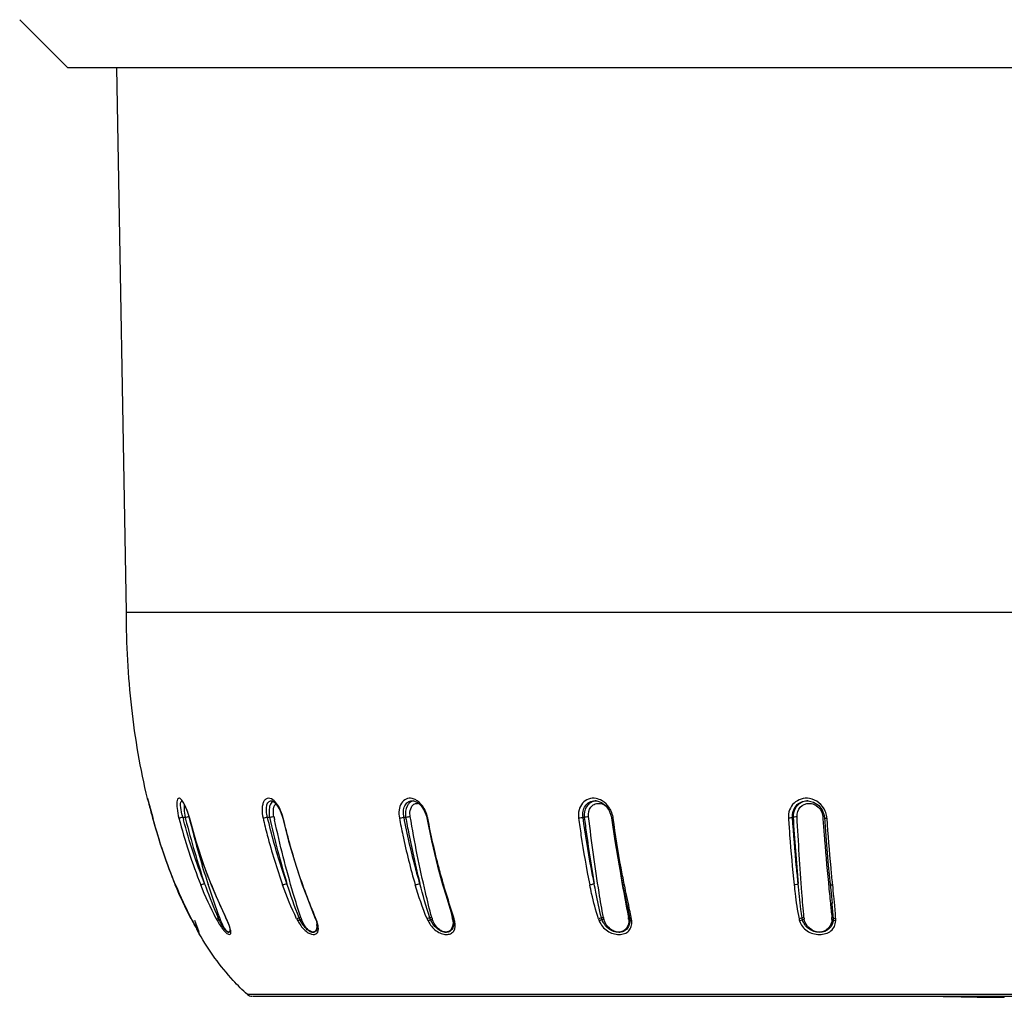
# Model space of a CAD drawing. Units: millimetres. Extents: x 0 to 841, y 0 to 1189.
# Drawn here: x 369 to 398, y 268 to 298 of the extents above; entities that cross this region are included whole.
import ezdxf

# ---------------------------------------------------------------- set-up
doc = ezdxf.new("R2010")
doc.units = ezdxf.units.MM
doc.header["$LTSCALE"] = 77.505185
doc.layers.add('ALL_FEATURE', color=7, linetype='CONTINUOUS')

msp = doc.modelspace()

# ---------------------------------------------------------------- linework, layer by layer
at = {"layer": 'ALL_FEATURE', "color": 40, "linetype": 'Continuous'}
for p, q in [((370.075, 296.441), (368.63, 297.886)), ((370.075, 296.441), (428.133, 296.441)), ((371.854, 279.981), (371.567, 296.441)), ((371.854, 279.981), (426.354, 279.981)), ((372.491, 274.35), (372.496, 274.329)), ((372.496, 274.328), (372.492, 274.346)), ((372.496, 274.328), (372.492, 274.346)), ((372.496, 274.329), (372.512, 274.265)), ((372.5, 274.323), (372.512, 274.283)), ((372.512, 274.283), (372.662, 273.73)), ((372.537, 274.189), (372.517, 274.262)), ((386.007, 274.281), (386.067, 274.276)), ((392.42, 274.281), (392.42, 274.281)), ((392.42, 274.281), (392.445, 274.281)), ((372.548, 274.149), (372.537, 274.189)), ((372.652, 273.756), (372.647, 273.755)), ((372.647, 273.755), (372.654, 273.73)), ((372.647, 273.755), (372.654, 273.729)), ((372.662, 273.73), (372.655, 273.755)), ((373.628, 273.781), (373.56, 273.781)), ((373.628, 273.781), (373.643, 273.726)), ((373.628, 273.781), (373.642, 273.726)), ((373.756, 273.756), (373.76, 273.755)), ((376.178, 273.781), (376.118, 273.781)), ((376.577, 273.758), (376.592, 273.755)), ((380.29, 273.781), (380.241, 273.781)), ((385.685, 273.781), (385.65, 273.781)), ((386.499, 273.818), (386.508, 273.768)), ((391.994, 273.781), (391.976, 273.781)), ((392.89, 273.805), (392.893, 273.769)), ((392.892, 273.807), (392.894, 273.771)), ((373.336, 271.74), (373.331, 271.738)), ((374.416, 271.739), (374.42, 271.738)), ((377.167, 271.742), (377.183, 271.738)), ((381.406, 271.748), (381.509, 271.405)), ((381.439, 271.738), (381.434, 271.756)), ((381.439, 271.738), (381.434, 271.756)), ((386.823, 271.812), (386.834, 271.752)), ((386.826, 271.814), (386.837, 271.755)), ((386.899, 271.738), (386.894, 271.765)), ((386.899, 271.738), (386.894, 271.765)), ((393.059, 271.812), (393.064, 271.759)), ((393.061, 271.814), (393.066, 271.761)), ((393.191, 271.738), (393.188, 271.773)), ((393.191, 271.738), (393.188, 271.773)), ((381.509, 271.405), (381.718, 270.735)), ((377.457, 270.984), (377.561, 270.727)), ((393.171, 271.193), (393.171, 271.192)), ((373.827, 270.695), (373.815, 270.718)), ((374.752, 270.961), (374.895, 270.657)), ((374.871, 270.718), (374.862, 270.737)), ((374.871, 270.718), (374.862, 270.737)), ((374.866, 270.721), (374.871, 270.718)), ((377.561, 270.727), (377.576, 270.688)), ((377.578, 270.718), (377.566, 270.749)), ((377.578, 270.718), (377.566, 270.749)), ((377.576, 270.688), (377.584, 270.666)), ((381.718, 270.735), (381.732, 270.679)), ((381.732, 270.679), (381.736, 270.66)), ((381.744, 270.744), (381.741, 270.755)), ((381.752, 270.718), (381.745, 270.743)), ((387.012, 270.795), (387.02, 270.754)), ((387.015, 270.797), (387.023, 270.756)), ((387.042, 270.804), (387.054, 270.744)), ((387.1, 270.765), (387.091, 270.811)), ((387.102, 270.754), (387.1, 270.765)), ((387.102, 270.754), (387.1, 270.765)), ((387.109, 270.718), (387.102, 270.754)), ((373.83, 270.673), (373.842, 270.651)), ((373.85, 270.652), (373.85, 270.651)), ((373.85, 270.652), (373.937, 270.487)), ((374.895, 270.657), (374.902, 270.651)), ((374.895, 270.657), (374.913, 270.617)), ((374.982, 270.412), (374.983, 270.404)), ((374.983, 270.404), (374.983, 270.403)), ((377.584, 270.666), (377.608, 270.582)), ((377.608, 270.582), (377.618, 270.512)), ((377.618, 270.512), (377.618, 270.511)), ((381.736, 270.66), (381.74, 270.628)), ((381.74, 270.63), (381.74, 270.628)), ((374.058, 270.258), (374.056, 270.262)), ((374.058, 270.262), (374.059, 270.261)), ((422.695, 268.425), (375.513, 268.425)), ((375.659, 268.375), (422.549, 268.375)), ((398.205, 268.343), (398.212, 268.343)), ((398.212, 268.375), (398.212, 268.343)), ((398.212, 268.343), (398.229, 268.343)), ((398.375, 268.375), (398.375, 268.342))]:
    msp.add_line(p, q, dxfattribs=at)
for points in [[(372.494, 274.346), (372.493, 274.347), (372.494, 274.346), (372.495, 274.341), (372.497, 274.334), (372.5, 274.323)], [(373.519, 274.285), (373.522, 274.283), (373.554, 274.248)], [(373.554, 274.248), (373.611, 274.152), (373.677, 274.001), (373.74, 273.814), (373.756, 273.756)], [(376.234, 274.281), (376.248, 274.279), (376.315, 274.244)], [(380.487, 274.281), (380.533, 274.276), (380.644, 274.227)], [(386.067, 274.276), (386.207, 274.226), (386.335, 274.126), (386.437, 273.985), (386.499, 273.818)], [(392.445, 274.281), (392.609, 274.242), (392.757, 274.148), (392.87, 274.008), (392.933, 273.835), (392.941, 273.774)], [(376.315, 274.244), (376.402, 274.152), (376.49, 274.005), (376.561, 273.82), (376.577, 273.758)], [(380.644, 274.227), (380.755, 274.128), (380.85, 273.984), (380.915, 273.812), (380.926, 273.762)], [(373.756, 273.756), (373.953, 273.061), (374.204, 272.299), (374.416, 271.739)], [(376.577, 273.758), (376.753, 273.064), (376.978, 272.302), (377.167, 271.742)], [(380.926, 273.762), (381.069, 273.069), (381.252, 272.307), (381.406, 271.748)], [(386.508, 273.768), (386.608, 273.075), (386.737, 272.315), (386.845, 271.756)], [(392.941, 273.774), (392.992, 273.082), (393.058, 272.323), (393.113, 271.766)], [(374.416, 271.739), (374.561, 271.39), (374.752, 270.961)], [(377.167, 271.742), (377.291, 271.409), (377.457, 270.984)], [(386.845, 271.756), (386.904, 271.473), (386.984, 271.095), (387.042, 270.804)], [(393.113, 271.766), (393.142, 271.49), (393.171, 271.192)], [(373.937, 270.487), (374.046, 270.285), (374.054, 270.27), (374.058, 270.262)], [(374.913, 270.617), (374.959, 270.498), (374.98, 270.427), (374.982, 270.412)]]:
    msp.add_lwpolyline(points, dxfattribs=at)
for centre, radius, start, end in [((359.187, 270.607), 13.822, 15.3338, 15.4682), ((389.441, 278.543), 17.461, 194.1809, 194.5861), ((386.068, 273.917), 0.365, 94.3846, 101.5513), ((392.452, 273.818), 0.463, 89.9764, 100.2708), ((404.118, 282.353), 32.625, 194.5703, 195.2804), ((546.595, 321.222), 180.3, 195.13421, 195.26403), ((380.642, 274.001), 0.203, 81.8687, 89.2741), ((392.726, 278.824), 19.818, 194.7404, 194.9658), ((399.371, 280.252), 26.544, 194.2334, 198.6207), ((404.364, 280.114), 28.889, 192.662, 196.7738), ((408.888, 280.723), 33.305, 191.9886, 192.1699), ((379.918, 273.544), 1.061, 11.4741, 12.5301), ((385.733, 273.632), 0.837, 8.4491, 10.8369), ((481.011, 279.607), 89.207, 183.74417, 185.03556), ((392.293, 273.694), 0.728, 4.7982, 8.2534), ((400.928, 280.305), 27.949, 194.2778, 197.692), ((438.027, 280.831), 51.992, 189.6897, 189.9902), ((385.596, 276.824), 13.27, 202.5401, 207.3984), ((395.056, 279.345), 22.171, 199.9642, 200.2325), ((392.424, 278.355), 19.359, 200.1753, 203.1492), ((400.285, 280.106), 27.276, 197.7054, 197.9268), ((399.899, 279.979), 26.87, 197.9221, 200.0799), ((390.3, 278.143), 17.123, 201.9673, 205.6286), ((444.318, 281.959), 58.384, 190.06802, 191.02374), ((524.837, 284.544), 132.392, 185.54175, 185.79154), ((337.836, 265.813), 55.671, 5.7371, 6.1089), ((359.114, 267.91), 34.291, 5.5044, 5.8046), ((572.746, 289.395), 180.545, 185.78892, 185.92622), ((359.584, 268.028), 33.736, 4.6178, 5.3808), ((380.437, 269.966), 12.868, 3.3516, 5.5021), ((386.552, 277.355), 14.369, 207.5071, 207.7106), ((391.371, 279.842), 19.786, 207.5364, 207.6797), ((376.994, 271.987), 2.739, 207.5955, 209.1847), ((376.417, 271.549), 1.966, 206.0684, 208.1917), ((376.546, 271.443), 2.006, 200.0836, 201.7612), ((376.399, 271.381), 1.846, 201.6975, 206.8563), ((371.016, 268.87), 4.275, 25.2671, 25.6077), ((371.881, 269.278), 3.318, 24.4529, 25.2876), ((378.372, 271.39), 1.53, 206.0668, 208.8881), ((378.103, 271.073), 1.032, 198.009, 201.2415), ((375.909, 270.04), 1.801, 21.3303, 22.1161), ((376.259, 270.175), 1.426, 19.4926, 21.3733), ((381.758, 270.932), 0.703, 194.7056, 199.3803), ((421.303, 281.583), 41.059, 195.0391, 195.2921), ((381.042, 270.574), 0.68, 12.1313, 15.3086), ((381.077, 270.582), 0.644, 10.4646, 12.119), ((381.117, 270.59), 0.603, 8.1622, 10.4479), ((381.154, 270.574), 0.588, 9.1829, 10.8799), ((380.691, 270.393), 1.11, 15.7687, 17.0032), ((380.907, 270.454), 0.885, 12.9026, 15.8332), ((386.8, 270.852), 0.547, 190.3056, 196.2119), ((386.5, 270.652), 0.529, 7.0525, 11.0655), ((386.524, 270.655), 0.505, 4.9581, 7.0381), ((386.534, 270.646), 0.529, 8.4947, 10.6516), ((386.555, 270.65), 0.508, 6.2573, 8.495), ((386.575, 270.652), 0.487, 3.9351, 6.2575), ((392.789, 270.795), 0.469, 185.0655, 191.8447), ((392.712, 270.706), 0.456, 359.0528, 5.9549), ((392.779, 270.711), 0.433, 356.6147, 4.4252), ((386.528, 277.352), 14.347, 207.8416, 208.6678), ((392.34, 280.365), 20.887, 207.7141, 208.2551), ((399.104, 280.372), 27, 201.055, 201.783), ((384.679, 276.338), 12.238, 208.6567, 209.3419), ((331.08, 254.289), 45.854, 20.5925, 20.7567), ((377.043, 272.033), 2.805, 209.5196, 211.1722), ((376.343, 271.509), 1.882, 208.1643, 211.2265), ((377.057, 270.511), 0.549, 359.6867, 3.0326), ((381.19, 270.58), 0.552, 5.2366, 9.207), ((380.691, 270.435), 1.101, 10.322, 11.3417), ((375.645, 268.575), 0.2, 228.5528, 270), ((397.94, 319.055), 50.703, 268.26, 268.8373), ((399.248, 382.046), 113.707, 268.82225, 269.47437)]:
    msp.add_arc(centre, radius, start, end, dxfattribs=at)
for points, knots in [([(372.492, 274.346), (372.275, 275.249), (371.958, 277.121), (371.854, 279.016), (371.854, 279.981)], [0, 0, 0, 0, 0.490321, 1, 1, 1, 1]), ([(372.494, 274.346), (372.493, 274.35), (372.489, 274.365), (372.491, 274.353), (372.491, 274.35)], [0, 0, 0, 0, 0.621485, 1, 1, 1, 1]), ([(372.509, 274.294), (372.507, 274.299), (372.502, 274.317), (372.497, 274.334), (372.494, 274.346)], [0, 0, 0, 0, 0.319134, 1, 1, 1, 1]), ([(373.572, 274.236), (373.559, 274.257), (373.536, 274.293), (373.498, 274.334), (373.463, 274.359), (373.408, 274.356), (373.376, 274.261), (373.376, 274.193), (373.377, 274.146)], [0, 0, 0, 0, 0.172427, 0.306108, 0.401958, 0.47358, 0.661657, 1, 1, 1, 1]), ([(373.489, 274.139), (373.488, 274.171), (373.487, 274.219), (373.511, 274.274), (373.528, 274.28)], [0, 0, 0, 0, 0.641659, 1, 1, 1, 1]), ([(373.528, 274.28), (373.53, 274.28), (373.533, 274.281), (373.537, 274.281), (373.539, 274.281)], [0, 0, 0, 0, 0.493927, 1, 1, 1, 1]), ([(376.314, 274.282), (376.267, 274.323), (376.18, 274.377), (376.062, 274.339), (376.002, 274.268), (375.965, 274.168), (375.942, 273.993), (375.961, 273.851), (375.983, 273.755)], [0, 0, 0, 0, 0.213083, 0.301401, 0.399661, 0.519607, 0.662817, 1, 1, 1, 1]), ([(376.118, 273.781), (376.1, 273.843), (376.078, 273.959), (376.082, 274.118), (376.127, 274.243), (376.2, 274.281), (376.232, 274.281)], [0, 0, 0, 0, 0.334882, 0.61855, 0.831601, 1, 1, 1, 1]), ([(376.282, 274.266), (376.27, 274.259), (376.219, 274.218), (376.193, 274.154), (376.18, 274.105)], [0, 0, 0, 0, 0.212134, 1, 1, 1, 1]), ([(376.426, 274.149), (376.418, 274.162), (376.384, 274.21), (376.346, 274.254), (376.314, 274.282)], [0, 0, 0, 0, 0.268448, 1, 1, 1, 1]), ([(380.487, 274.35), (380.426, 274.363), (380.292, 274.355), (380.141, 274.21), (380.076, 273.995), (380.086, 273.837), (380.101, 273.755)], [0, 0, 0, 0, 0.219971, 0.443374, 0.70335, 1, 1, 1, 1]), ([(380.241, 273.781), (380.227, 273.843), (380.215, 273.962), (380.249, 274.129), (380.344, 274.252), (380.439, 274.281), (380.485, 274.281)], [0, 0, 0, 0, 0.298119, 0.560657, 0.786191, 1, 1, 1, 1]), ([(380.639, 274.282), (380.627, 274.29), (380.579, 274.32), (380.527, 274.341), (380.487, 274.35)], [0, 0, 0, 0, 0.263285, 1, 1, 1, 1]), ([(380.891, 273.967), (380.876, 273.999), (380.813, 274.119), (380.721, 274.226), (380.639, 274.282)], [0, 0, 0, 0, 0.264049, 1, 1, 1, 1]), ([(386.043, 274.35), (385.969, 274.364), (385.811, 274.356), (385.616, 274.22), (385.508, 274.002), (385.504, 273.837), (385.514, 273.755)], [0, 0, 0, 0, 0.243858, 0.482077, 0.731937, 1, 1, 1, 1]), ([(385.65, 273.781), (385.631, 273.899), (385.659, 274.095), (385.837, 274.254), (385.95, 274.281), (386.006, 274.281)], [0, 0, 0, 0, 0.516807, 0.757246, 1, 1, 1, 1]), ([(385.995, 274.274), (385.946, 274.264), (385.85, 274.222), (385.705, 274.063), (385.674, 273.89), (385.685, 273.781)], [0, 0, 0, 0, 0.237634, 0.481107, 1, 1, 1, 1]), ([(386.499, 273.967), (386.485, 274), (386.417, 274.124), (386.313, 274.229), (386.222, 274.282)], [0, 0, 0, 0, 0.255376, 1, 1, 1, 1]), ([(392.489, 274.35), (392.406, 274.364), (392.232, 274.355), (392.01, 274.224), (391.869, 274.009), (391.849, 273.839), (391.853, 273.755)], [0, 0, 0, 0, 0.253783, 0.501379, 0.748352, 1, 1, 1, 1]), ([(391.976, 273.781), (391.966, 273.903), (392.04, 274.17), (392.298, 274.281), (392.42, 274.281)], [0, 0, 0, 0, 0.500778, 1, 1, 1, 1]), ([(392.369, 274.274), (392.261, 274.254), (392.052, 274.126), (391.988, 273.892), (391.994, 273.781)], [0, 0, 0, 0, 0.495907, 1, 1, 1, 1]), ([(392.967, 273.967), (392.926, 274.064), (392.794, 274.24), (392.593, 274.333), (392.489, 274.35)], [0, 0, 0, 0, 0.501724, 1, 1, 1, 1]), ([(373.377, 274.146), (373.378, 274.117), (373.387, 273.985), (373.414, 273.855), (373.44, 273.755)], [0, 0, 0, 0, 0.220512, 1, 1, 1, 1]), ([(373.56, 273.781), (373.55, 273.814), (373.517, 273.931), (373.492, 274.051), (373.489, 274.139)], [0, 0, 0, 0, 0.28015, 1, 1, 1, 1]), ([(373.619, 274.149), (373.615, 274.157), (373.6, 274.187), (373.584, 274.216), (373.572, 274.236)], [0, 0, 0, 0, 0.265505, 1, 1, 1, 1]), ([(373.595, 274.105), (373.594, 274.081), (373.596, 273.972), (373.611, 273.864), (373.628, 273.781)], [0, 0, 0, 0, 0.221123, 1, 1, 1, 1]), ([(373.76, 273.755), (373.751, 273.791), (373.712, 273.925), (373.664, 274.057), (373.619, 274.149)], [0, 0, 0, 0, 0.263347, 1, 1, 1, 1]), ([(376.18, 274.105), (376.174, 274.081), (376.156, 273.974), (376.163, 273.864), (376.178, 273.781)], [0, 0, 0, 0, 0.225151, 1, 1, 1, 1]), ([(376.309, 273.805), (376.304, 273.831), (376.289, 273.925), (376.289, 274.025), (376.309, 274.091)], [0, 0, 0, 0, 0.278314, 1, 1, 1, 1]), ([(376.309, 274.091), (376.312, 274.101), (376.325, 274.135), (376.346, 274.167), (376.367, 274.183)], [0, 0, 0, 0, 0.284255, 1, 1, 1, 1]), ([(376.523, 273.967), (376.516, 273.983), (376.488, 274.046), (376.455, 274.107), (376.426, 274.149)], [0, 0, 0, 0, 0.258837, 1, 1, 1, 1]), ([(380.407, 274.216), (380.382, 274.193), (380.287, 274.069), (380.273, 273.899), (380.29, 273.781)], [0, 0, 0, 0, 0.221767, 1, 1, 1, 1]), ([(380.427, 273.805), (380.422, 273.831), (380.413, 273.927), (380.429, 274.029), (380.463, 274.091)], [0, 0, 0, 0, 0.272607, 1, 1, 1, 1]), ([(380.463, 274.091), (380.482, 274.124), (380.533, 274.182), (380.609, 274.205), (380.645, 274.204)], [0, 0, 0, 0, 0.515832, 1, 1, 1, 1]), ([(385.817, 273.805), (385.806, 273.901), (385.836, 274.059), (385.983, 274.183), (386.075, 274.205), (386.12, 274.204)], [0, 0, 0, 0, 0.517937, 0.759499, 1, 1, 1, 1]), ([(386.12, 274.204), (386.139, 274.204), (386.219, 274.195), (386.295, 274.156), (386.343, 274.118)], [0, 0, 0, 0, 0.240202, 1, 1, 1, 1]), ([(392.113, 273.805), (392.108, 273.904), (392.173, 274.117), (392.381, 274.205), (392.479, 274.204)], [0, 0, 0, 0, 0.502928, 1, 1, 1, 1]), ([(373.56, 273.781), (373.536, 273.774), (373.496, 273.765), (373.456, 273.755), (373.44, 273.755)], [0, 0, 0, 0, 0.624087, 1, 1, 1, 1]), ([(373.628, 273.781), (373.652, 273.788), (373.691, 273.796), (373.73, 273.806), (373.745, 273.805)], [0, 0, 0, 0, 0.622105, 1, 1, 1, 1]), ([(376.118, 273.781), (376.093, 273.774), (376.048, 273.763), (376.003, 273.755), (375.983, 273.755)], [0, 0, 0, 0, 0.559396, 1, 1, 1, 1]), ([(375.983, 273.755), (376.023, 273.584), (376.192, 272.904), (376.396, 272.232), (376.573, 271.738)], [0, 0, 0, 0, 0.250883, 1, 1, 1, 1]), ([(376.705, 271.777), (376.646, 271.94), (376.421, 272.599), (376.237, 273.272), (376.118, 273.781)], [0, 0, 0, 0, 0.248949, 1, 1, 1, 1]), ([(376.178, 273.781), (376.189, 273.785), (376.232, 273.795), (376.276, 273.806), (376.309, 273.805)], [0, 0, 0, 0, 0.264, 1, 1, 1, 1]), ([(377.121, 270.754), (377.042, 270.995), (376.741, 271.967), (376.492, 272.955), (376.331, 273.702)], [0, 0, 0, 0, 0.249289, 1, 1, 1, 1]), ([(377.183, 271.738), (377.124, 271.902), (376.898, 272.566), (376.713, 273.243), (376.592, 273.755)], [0, 0, 0, 0, 0.249125, 1, 1, 1, 1]), ([(380.241, 273.781), (380.231, 273.777), (380.185, 273.764), (380.138, 273.755), (380.101, 273.755)], [0, 0, 0, 0, 0.226222, 1, 1, 1, 1]), ([(380.101, 273.755), (380.133, 273.584), (380.27, 272.906), (380.436, 272.235), (380.581, 271.738)], [0, 0, 0, 0, 0.251809, 1, 1, 1, 1]), ([(380.719, 271.777), (380.671, 271.94), (380.488, 272.602), (380.338, 273.274), (380.241, 273.781)], [0, 0, 0, 0, 0.247885, 1, 1, 1, 1]), ([(380.29, 273.781), (380.3, 273.785), (380.345, 273.797), (380.391, 273.806), (380.427, 273.805)], [0, 0, 0, 0, 0.225471, 1, 1, 1, 1]), ([(380.29, 273.781), (380.321, 273.612), (380.449, 272.941), (380.598, 272.274), (380.719, 271.777)], [0, 0, 0, 0, 0.251153, 1, 1, 1, 1]), ([(381.077, 270.754), (381.012, 271.004), (380.761, 272.013), (380.558, 273.034), (380.427, 273.805)], [0, 0, 0, 0, 0.248362, 1, 1, 1, 1]), ([(380.926, 273.762), (380.927, 273.759), (380.941, 273.755), (380.951, 273.755), (380.958, 273.755)], [0, 0, 0, 0, 0.339322, 1, 1, 1, 1]), ([(381.434, 271.756), (381.386, 271.919), (381.204, 272.579), (381.055, 273.249), (380.958, 273.755)], [0, 0, 0, 0, 0.248083, 1, 1, 1, 1]), ([(385.65, 273.781), (385.632, 273.771), (385.586, 273.76), (385.539, 273.755), (385.514, 273.755)], [0, 0, 0, 0, 0.451419, 1, 1, 1, 1]), ([(385.514, 273.755), (385.537, 273.584), (385.633, 272.909), (385.75, 272.237), (385.852, 271.738)], [0, 0, 0, 0, 0.252777, 1, 1, 1, 1]), ([(385.987, 271.777), (385.953, 271.94), (385.823, 272.606), (385.719, 273.275), (385.65, 273.781)], [0, 0, 0, 0, 0.246765, 1, 1, 1, 1]), ([(385.685, 273.781), (385.703, 273.791), (385.748, 273.8), (385.793, 273.805), (385.817, 273.805)], [0, 0, 0, 0, 0.45007, 1, 1, 1, 1]), ([(385.685, 273.781), (385.707, 273.613), (385.796, 272.943), (385.901, 272.275), (385.987, 271.777)], [0, 0, 0, 0, 0.251734, 1, 1, 1, 1]), ([(386.262, 270.754), (386.217, 271.004), (386.044, 272.017), (385.907, 273.037), (385.817, 273.805)], [0, 0, 0, 0, 0.247424, 1, 1, 1, 1]), ([(386.508, 273.768), (386.508, 273.762), (386.533, 273.755), (386.549, 273.755), (386.561, 273.755)], [0, 0, 0, 0, 0.332248, 1, 1, 1, 1]), ([(386.894, 271.765), (386.86, 271.928), (386.732, 272.588), (386.629, 273.253), (386.561, 273.755)], [0, 0, 0, 0, 0.246998, 1, 1, 1, 1]), ([(391.976, 273.781), (391.965, 273.769), (391.919, 273.76), (391.879, 273.755), (391.853, 273.755)], [0, 0, 0, 0, 0.394119, 1, 1, 1, 1]), ([(391.853, 273.755), (391.865, 273.584), (391.914, 272.911), (391.973, 272.239), (392.026, 271.738)], [0, 0, 0, 0, 0.253511, 1, 1, 1, 1]), ([(392.148, 271.777), (392.131, 271.941), (392.064, 272.608), (392.011, 273.277), (391.976, 273.781)], [0, 0, 0, 0, 0.245912, 1, 1, 1, 1]), ([(391.994, 273.781), (392.005, 273.793), (392.049, 273.801), (392.088, 273.805), (392.113, 273.805)], [0, 0, 0, 0, 0.392197, 1, 1, 1, 1]), ([(392.322, 270.754), (392.3, 271.004), (392.217, 272.02), (392.156, 273.038), (392.113, 273.805)], [0, 0, 0, 0, 0.246718, 1, 1, 1, 1]), ([(392.893, 273.769), (392.904, 273.605), (392.954, 272.952), (393.012, 272.299), (393.059, 271.812)], [0, 0, 0, 0, 0.251788, 1, 1, 1, 1]), ([(392.941, 273.774), (392.942, 273.773), (392.948, 273.762), (392.962, 273.76), (392.971, 273.759)], [0, 0, 0, 0, 0.14805, 1, 1, 1, 1]), ([(393.188, 271.773), (393.171, 271.935), (393.106, 272.595), (393.053, 273.256), (393.019, 273.755)], [0, 0, 0, 0, 0.246182, 1, 1, 1, 1]), ([(374.216, 271.777), (374.193, 271.766), (374.155, 271.754), (374.116, 271.738), (374.1, 271.738)], [0, 0, 0, 0, 0.625858, 1, 1, 1, 1]), ([(374.342, 271.758), (374.339, 271.756), (374.331, 271.752), (374.323, 271.747), (374.318, 271.743)], [0, 0, 0, 0, 0.330137, 1, 1, 1, 1]), ([(376.705, 271.777), (376.681, 271.765), (376.638, 271.75), (376.593, 271.738), (376.573, 271.738)], [0, 0, 0, 0, 0.561834, 1, 1, 1, 1]), ([(377.566, 270.749), (377.532, 270.83), (377.4, 271.157), (377.273, 271.487), (377.183, 271.738)], [0, 0, 0, 0, 0.247523, 1, 1, 1, 1]), ([(380.719, 271.777), (380.698, 271.764), (380.653, 271.748), (380.605, 271.738), (380.581, 271.738)], [0, 0, 0, 0, 0.50841, 1, 1, 1, 1]), ([(381.406, 271.748), (381.407, 271.746), (381.416, 271.737), (381.429, 271.738), (381.439, 271.738)], [0, 0, 0, 0, 0.165206, 1, 1, 1, 1]), ([(381.741, 270.755), (381.716, 270.835), (381.614, 271.163), (381.512, 271.49), (381.439, 271.738)], [0, 0, 0, 0, 0.246423, 1, 1, 1, 1]), ([(385.987, 271.777), (385.97, 271.763), (385.924, 271.746), (385.878, 271.738), (385.852, 271.738)], [0, 0, 0, 0, 0.45878, 1, 1, 1, 1]), ([(386.112, 270.718), (386.03, 270.968), (385.943, 271.309), (385.87, 271.652), (385.852, 271.738)], [0, 0, 0, 0, 0.748531, 1, 1, 1, 1]), ([(386.203, 270.744), (386.141, 271), (386.068, 271.344), (386.003, 271.689), (385.987, 271.775)], [0, 0, 0, 0, 0.748735, 1, 1, 1, 1]), ([(386.845, 271.756), (386.847, 271.749), (386.869, 271.738), (386.887, 271.738), (386.899, 271.738)], [0, 0, 0, 0, 0.370813, 1, 1, 1, 1]), ([(387.091, 270.811), (387.076, 270.887), (387.014, 271.197), (386.948, 271.505), (386.899, 271.738)], [0, 0, 0, 0, 0.246077, 1, 1, 1, 1]), ([(392.148, 271.777), (392.139, 271.761), (392.093, 271.744), (392.052, 271.738), (392.026, 271.738)], [0, 0, 0, 0, 0.408608, 1, 1, 1, 1]), ([(392.026, 271.738), (392.035, 271.652), (392.073, 271.31), (392.121, 270.97), (392.173, 270.718)], [0, 0, 0, 0, 0.252644, 1, 1, 1, 1]), ([(392.264, 270.744), (392.252, 270.829), (392.207, 271.172), (392.173, 271.516), (392.148, 271.775)], [0, 0, 0, 0, 0.248127, 1, 1, 1, 1]), ([(393.113, 271.766), (393.115, 271.755), (393.146, 271.738), (393.173, 271.738), (393.191, 271.738)], [0, 0, 0, 0, 0.365262, 1, 1, 1, 1]), ([(373.812, 270.724), (373.81, 270.723), (373.809, 270.721), (373.806, 270.719), (373.807, 270.718)], [0, 0, 0, 0, 0.713859, 1, 1, 1, 1]), ([(374.623, 270.744), (374.617, 270.741), (374.598, 270.732), (374.58, 270.722), (374.566, 270.718)], [0, 0, 0, 0, 0.325063, 1, 1, 1, 1]), ([(374.651, 270.685), (374.645, 270.681), (374.629, 270.67), (374.612, 270.66), (374.602, 270.651)], [0, 0, 0, 0, 0.341063, 1, 1, 1, 1]), ([(374.623, 270.744), (374.628, 270.746), (374.641, 270.749), (374.654, 270.754), (374.663, 270.754)], [0, 0, 0, 0, 0.3362, 1, 1, 1, 1]), ([(374.651, 270.685), (374.655, 270.687), (374.665, 270.691), (374.676, 270.696), (374.683, 270.699)], [0, 0, 0, 0, 0.342102, 1, 1, 1, 1]), ([(377.072, 270.744), (377.065, 270.741), (377.041, 270.731), (377.016, 270.72), (376.997, 270.718)], [0, 0, 0, 0, 0.285833, 1, 1, 1, 1]), ([(377.098, 270.685), (377.091, 270.681), (377.07, 270.669), (377.048, 270.657), (377.032, 270.651)], [0, 0, 0, 0, 0.303359, 1, 1, 1, 1]), ([(377.072, 270.744), (377.076, 270.746), (377.092, 270.75), (377.109, 270.754), (377.121, 270.754)], [0, 0, 0, 0, 0.296034, 1, 1, 1, 1]), ([(377.098, 270.685), (377.102, 270.687), (377.116, 270.692), (377.13, 270.697), (377.14, 270.699)], [0, 0, 0, 0, 0.302525, 1, 1, 1, 1]), ([(377.618, 270.511), (377.619, 270.478), (377.615, 270.417), (377.581, 270.337), (377.509, 270.295), (377.421, 270.312), (377.334, 270.368), (377.247, 270.453), (377.166, 270.56), (377.119, 270.642), (377.098, 270.685)], [0, 0, 0, 0, 0.119044, 0.214696, 0.299089, 0.395922, 0.518327, 0.664475, 0.827841, 1, 1, 1, 1]), ([(377.595, 270.417), (377.589, 270.394), (377.573, 270.354), (377.5, 270.296), (377.395, 270.336), (377.315, 270.408), (377.222, 270.522), (377.169, 270.625), (377.14, 270.699)], [0, 0, 0, 0, 0.100033, 0.183014, 0.371715, 0.5051, 0.659527, 1, 1, 1, 1]), ([(377.562, 270.727), (377.562, 270.726), (377.563, 270.725), (377.564, 270.723), (377.565, 270.723)], [0, 0, 0, 0, 0.486494, 1, 1, 1, 1]), ([(381.021, 270.744), (381, 270.734), (380.971, 270.724), (380.942, 270.719), (380.935, 270.718)], [0, 0, 0, 0, 0.780806, 1, 1, 1, 1]), ([(381.044, 270.685), (381.038, 270.681), (381.013, 270.668), (380.987, 270.656), (380.966, 270.651)], [0, 0, 0, 0, 0.275685, 1, 1, 1, 1]), ([(381.021, 270.744), (381.035, 270.749), (381.054, 270.753), (381.073, 270.754), (381.077, 270.754)], [0, 0, 0, 0, 0.788555, 1, 1, 1, 1]), ([(381.044, 270.685), (381.057, 270.69), (381.074, 270.695), (381.091, 270.698), (381.094, 270.699)], [0, 0, 0, 0, 0.793016, 1, 1, 1, 1]), ([(381.74, 270.628), (381.747, 270.547), (381.729, 270.414), (381.601, 270.311), (381.476, 270.296), (381.347, 270.339), (381.183, 270.457), (381.088, 270.588), (381.044, 270.685)], [0, 0, 0, 0, 0.227905, 0.329682, 0.43913, 0.564187, 0.702698, 1, 1, 1, 1]), ([(381.717, 270.54), (381.708, 270.472), (381.668, 270.365), (381.54, 270.308), (381.433, 270.318), (381.327, 270.371), (381.196, 270.489), (381.125, 270.611), (381.094, 270.699)], [0, 0, 0, 0, 0.22108, 0.32194, 0.431511, 0.557765, 0.699191, 1, 1, 1, 1]), ([(381.711, 270.753), (381.709, 270.753), (381.704, 270.754), (381.7, 270.754), (381.698, 270.754)], [0, 0, 0, 0, 0.458343, 1, 1, 1, 1]), ([(381.722, 270.696), (381.721, 270.697), (381.717, 270.698), (381.713, 270.699), (381.71, 270.699)], [0, 0, 0, 0, 0.466268, 1, 1, 1, 1]), ([(381.718, 270.748), (381.717, 270.749), (381.715, 270.751), (381.712, 270.752), (381.711, 270.753)], [0, 0, 0, 0, 0.42003, 1, 1, 1, 1]), ([(381.729, 270.692), (381.728, 270.693), (381.726, 270.694), (381.724, 270.695), (381.722, 270.696)], [0, 0, 0, 0, 0.46303, 1, 1, 1, 1]), ([(381.732, 270.688), (381.731, 270.689), (381.731, 270.69), (381.73, 270.691), (381.729, 270.692)], [0, 0, 0, 0, 0.471802, 1, 1, 1, 1]), ([(381.732, 270.723), (381.733, 270.722), (381.736, 270.721), (381.739, 270.72), (381.74, 270.72)], [0, 0, 0, 0, 0.48281, 1, 1, 1, 1]), ([(381.74, 270.72), (381.742, 270.72), (381.746, 270.719), (381.75, 270.718), (381.752, 270.718)], [0, 0, 0, 0, 0.481661, 1, 1, 1, 1]), ([(386.203, 270.744), (386.196, 270.741), (386.167, 270.728), (386.136, 270.72), (386.112, 270.718)], [0, 0, 0, 0, 0.236539, 1, 1, 1, 1]), ([(386.222, 270.685), (386.202, 270.673), (386.173, 270.66), (386.144, 270.653), (386.137, 270.651)], [0, 0, 0, 0, 0.771672, 1, 1, 1, 1]), ([(387.061, 270.685), (387.067, 270.592), (387.029, 270.44), (386.873, 270.323), (386.666, 270.282), (386.399, 270.397), (386.262, 270.581), (386.222, 270.685)], [0, 0, 0, 0, 0.22773, 0.340192, 0.462278, 0.727566, 1, 1, 1, 1]), ([(387.028, 270.699), (387.036, 270.606), (387.006, 270.455), (386.861, 270.333), (386.72, 270.303), (386.573, 270.337), (386.396, 270.452), (386.305, 270.596), (386.275, 270.699)], [0, 0, 0, 0, 0.238275, 0.350799, 0.466684, 0.592081, 0.726699, 1, 1, 1, 1]), ([(387.04, 270.697), (387.038, 270.697), (387.034, 270.698), (387.03, 270.699), (387.028, 270.699)], [0, 0, 0, 0, 0.486, 1, 1, 1, 1]), ([(387.061, 270.685), (387.06, 270.686), (387.055, 270.693), (387.047, 270.695), (387.04, 270.697)], [0, 0, 0, 0, 0.18533, 1, 1, 1, 1]), ([(387.054, 270.744), (387.054, 270.742), (387.061, 270.731), (387.073, 270.726), (387.083, 270.723)], [0, 0, 0, 0, 0.198201, 1, 1, 1, 1]), ([(392.264, 270.744), (392.258, 270.741), (392.229, 270.727), (392.198, 270.72), (392.173, 270.718)], [0, 0, 0, 0, 0.217387, 1, 1, 1, 1]), ([(392.277, 270.685), (392.271, 270.681), (392.244, 270.665), (392.214, 270.655), (392.191, 270.651)], [0, 0, 0, 0, 0.235786, 1, 1, 1, 1]), ([(392.264, 270.744), (392.268, 270.746), (392.287, 270.752), (392.307, 270.754), (392.322, 270.754)], [0, 0, 0, 0, 0.224076, 1, 1, 1, 1]), ([(393.211, 270.685), (393.205, 270.587), (393.11, 270.378), (392.777, 270.263), (392.447, 270.386), (392.307, 270.581), (392.277, 270.685)], [0, 0, 0, 0, 0.229654, 0.479083, 0.746498, 1, 1, 1, 1]), ([(393.168, 270.699), (393.166, 270.602), (393.091, 270.396), (392.778, 270.271), (392.467, 270.401), (392.352, 270.596), (392.33, 270.699)], [0, 0, 0, 0, 0.238977, 0.48211, 0.742083, 1, 1, 1, 1]), ([(393.211, 270.744), (393.208, 270.746), (393.194, 270.753), (393.178, 270.754), (393.166, 270.754)], [0, 0, 0, 0, 0.188857, 1, 1, 1, 1]), ([(393.211, 270.685), (393.209, 270.687), (393.196, 270.695), (393.18, 270.698), (393.168, 270.699)], [0, 0, 0, 0, 0.193858, 1, 1, 1, 1]), ([(393.211, 270.744), (393.214, 270.74), (393.236, 270.725), (393.262, 270.719), (393.284, 270.718)], [0, 0, 0, 0, 0.193283, 1, 1, 1, 1]), ([(393.211, 270.685), (393.215, 270.681), (393.235, 270.663), (393.262, 270.654), (393.283, 270.651)], [0, 0, 0, 0, 0.207183, 1, 1, 1, 1]), ([(373.844, 270.659), (373.843, 270.657), (373.842, 270.655), (373.841, 270.652), (373.842, 270.651)], [0, 0, 0, 0, 0.615156, 1, 1, 1, 1]), ([(373.942, 270.477), (373.965, 270.435), (373.982, 270.405), (374.076, 270.228), (374.058, 270.258)], [0, 0, 0, 0, 0.574061, 1, 1, 1, 1]), ([(374.031, 270.333), (374.029, 270.338), (374.017, 270.366), (374.004, 270.393), (373.995, 270.415)], [0, 0, 0, 0, 0.196632, 1, 1, 1, 1]), ([(374.004, 270.417), (374.014, 270.391), (374.015, 270.381), (374.046, 270.306), (374.041, 270.314)], [0, 0, 0, 0, 0.758151, 1, 1, 1, 1]), ([(374.712, 270.475), (374.72, 270.463), (374.751, 270.42), (374.784, 270.378), (374.811, 270.349)], [0, 0, 0, 0, 0.269503, 1, 1, 1, 1]), ([(374.983, 270.403), (374.984, 270.385), (374.984, 270.356), (374.975, 270.317), (374.944, 270.298), (374.907, 270.315), (374.869, 270.347), (374.826, 270.396), (374.78, 270.46), (374.749, 270.507), (374.734, 270.533)], [0, 0, 0, 0, 0.11917, 0.202752, 0.264247, 0.342259, 0.457472, 0.609291, 0.792382, 1, 1, 1, 1]), ([(374.821, 270.426), (374.815, 270.435), (374.79, 270.475), (374.768, 270.516), (374.752, 270.548)], [0, 0, 0, 0, 0.231556, 1, 1, 1, 1]), ([(374.811, 270.349), (374.829, 270.329), (374.863, 270.295), (374.916, 270.254), (374.98, 270.231), (375.012, 270.275), (375.012, 270.323), (375.001, 270.389), (374.986, 270.438), (374.977, 270.466)], [0, 0, 0, 0, 0.182944, 0.319339, 0.478829, 0.546987, 0.649686, 0.801269, 1, 1, 1, 1]), ([(374.885, 270.346), (374.88, 270.351), (374.856, 270.376), (374.836, 270.404), (374.821, 270.426)], [0, 0, 0, 0, 0.214447, 1, 1, 1, 1]), ([(374.978, 270.408), (374.978, 270.388), (374.978, 270.358), (374.964, 270.32), (374.941, 270.312), (374.914, 270.319), (374.897, 270.334), (374.885, 270.346)], [0, 0, 0, 0, 0.333293, 0.538464, 0.6204, 0.716648, 1, 1, 1, 1]), ([(374.977, 270.466), (374.972, 270.481), (374.949, 270.543), (374.923, 270.605), (374.902, 270.651)], [0, 0, 0, 0, 0.232463, 1, 1, 1, 1]), ([(377.032, 270.651), (377.087, 270.554), (377.18, 270.421), (377.333, 270.296), (377.439, 270.247), (377.534, 270.236), (377.653, 270.287), (377.657, 270.402), (377.65, 270.466)], [0, 0, 0, 0, 0.351759, 0.501814, 0.621257, 0.71573, 0.796031, 1, 1, 1, 1]), ([(377.584, 270.666), (377.585, 270.665), (377.586, 270.662), (377.588, 270.66), (377.589, 270.659)], [0, 0, 0, 0, 0.491969, 1, 1, 1, 1]), ([(377.606, 270.508), (377.606, 270.499), (377.605, 270.469), (377.601, 270.438), (377.595, 270.417)], [0, 0, 0, 0, 0.269013, 1, 1, 1, 1]), ([(377.642, 270.513), (377.64, 270.525), (377.629, 270.571), (377.615, 270.617), (377.604, 270.651)], [0, 0, 0, 0, 0.239191, 1, 1, 1, 1]), ([(380.966, 270.651), (381.027, 270.537), (381.146, 270.382), (381.357, 270.264), (381.509, 270.236), (381.647, 270.251), (381.8, 270.373), (381.792, 270.536), (381.774, 270.632)], [0, 0, 0, 0, 0.306565, 0.445845, 0.565862, 0.670721, 0.767722, 1, 1, 1, 1]), ([(381.714, 270.675), (381.716, 270.664), (381.721, 270.619), (381.721, 270.573), (381.717, 270.54)], [0, 0, 0, 0, 0.260076, 1, 1, 1, 1]), ([(386.137, 270.651), (386.164, 270.592), (386.23, 270.477), (386.376, 270.343), (386.552, 270.26), (386.732, 270.235), (386.901, 270.255), (387.042, 270.34), (387.119, 270.487), (387.122, 270.596), (387.119, 270.651)], [0, 0, 0, 0, 0.137981, 0.279388, 0.416761, 0.544754, 0.662957, 0.772289, 0.88149, 1, 1, 1, 1]), ([(392.191, 270.651), (392.211, 270.592), (392.268, 270.476), (392.46, 270.295), (392.78, 270.21), (393.105, 270.287), (393.255, 270.48), (393.278, 270.594), (393.283, 270.651)], [0, 0, 0, 0, 0.126618, 0.258832, 0.523454, 0.768584, 0.883965, 1, 1, 1, 1]), ([(374.056, 270.262), (374.053, 270.267), (374.038, 270.293), (374.023, 270.319), (374.011, 270.341)], [0, 0, 0, 0, 0.176293, 1, 1, 1, 1]), ([(374.041, 270.314), (374.041, 270.315), (374.036, 270.327), (374.031, 270.339), (374.026, 270.35)], [0, 0, 0, 0, 0.087376, 1, 1, 1, 1]), ([(374.044, 270.304), (374.045, 270.303), (374.04, 270.31), (374.04, 270.315), (374.034, 270.327), (374.031, 270.333)], [0, 0, 0, 0, 0.028303, 0.354639, 1, 1, 1, 1]), ([(375.513, 268.425), (375.361, 268.56), (374.804, 269.112), (374.349, 269.761), (374.055, 270.262)], [0, 0, 0, 0, 0.258915, 1, 1, 1, 1])]:
    msp.add_open_spline(points, degree=3, knots=knots, dxfattribs=at)
for points in [[(380.531, 274.278), (380.486, 274.27), (380.441, 274.247), (380.407, 274.216)], [(386.222, 274.282), (386.167, 274.315), (386.106, 274.339), (386.043, 274.35)], [(373.6, 274.172), (373.597, 274.15), (373.596, 274.127), (373.595, 274.105)], [(376.592, 273.755), (376.575, 273.827), (376.552, 273.898), (376.523, 273.967)], [(380.954, 273.774), (380.94, 273.84), (380.919, 273.905), (380.891, 273.967)], [(386.555, 273.789), (386.544, 273.85), (386.525, 273.91), (386.499, 273.967)], [(392.479, 274.204), (392.529, 274.204), (392.58, 274.192), (392.626, 274.173)], [(392.626, 274.173), (392.721, 274.134), (392.805, 274.053), (392.849, 273.96)], [(392.849, 273.96), (392.872, 273.912), (392.886, 273.858), (392.89, 273.805)], [(393.014, 273.799), (393.005, 273.856), (392.99, 273.913), (392.967, 273.967)], [(372.654, 273.729), (372.839, 273.053), (373.062, 272.385), (373.331, 271.738)], [(373.34, 271.738), (373.07, 272.385), (372.848, 273.054), (372.662, 273.73)], [(373.44, 273.755), (373.62, 273.071), (373.837, 272.395), (374.1, 271.738)], [(374.216, 271.777), (373.964, 272.405), (373.755, 273.052), (373.58, 273.706)], [(374.42, 271.738), (374.157, 272.394), (373.94, 273.071), (373.76, 273.755)], [(392.936, 273.802), (392.921, 273.804), (392.905, 273.805), (392.89, 273.805)], [(392.971, 273.759), (392.987, 273.756), (393.003, 273.755), (393.019, 273.755)], [(373.807, 270.718), (373.633, 271.051), (373.476, 271.392), (373.331, 271.738)], [(374.566, 270.718), (374.393, 271.049), (374.239, 271.391), (374.1, 271.738)], [(376.997, 270.718), (376.835, 271.049), (376.698, 271.392), (376.573, 271.738)], [(377.072, 270.744), (376.938, 271.084), (376.818, 271.428), (376.705, 271.775)], [(380.935, 270.718), (380.795, 271.049), (380.682, 271.393), (380.582, 271.738)], [(381.021, 270.744), (380.909, 271.084), (380.811, 271.429), (380.719, 271.775)], [(374.651, 270.685), (374.641, 270.705), (374.632, 270.724), (374.623, 270.744)], [(377.098, 270.685), (377.088, 270.705), (377.08, 270.724), (377.072, 270.744)], [(377.565, 270.723), (377.568, 270.72), (377.573, 270.719), (377.578, 270.718)], [(380.935, 270.718), (380.945, 270.695), (380.955, 270.673), (380.966, 270.651)], [(381.044, 270.685), (381.036, 270.704), (381.028, 270.724), (381.021, 270.744)], [(381.718, 270.735), (381.72, 270.73), (381.726, 270.725), (381.732, 270.723)], [(381.732, 270.679), (381.734, 270.67), (381.742, 270.663), (381.75, 270.659)], [(386.111, 270.718), (386.119, 270.695), (386.127, 270.673), (386.137, 270.651)], [(386.203, 270.744), (386.222, 270.751), (386.242, 270.754), (386.262, 270.754)], [(386.222, 270.685), (386.214, 270.704), (386.208, 270.724), (386.203, 270.744)], [(386.222, 270.685), (386.239, 270.692), (386.257, 270.697), (386.275, 270.699)], [(387.037, 270.753), (387.031, 270.754), (387.026, 270.754), (387.02, 270.754)], [(387.054, 270.744), (387.051, 270.75), (387.043, 270.751), (387.037, 270.753)], [(387.061, 270.685), (387.063, 270.679), (387.068, 270.674), (387.073, 270.67)], [(387.083, 270.723), (387.091, 270.72), (387.1, 270.719), (387.109, 270.718)], [(387.119, 270.651), (387.117, 270.674), (387.113, 270.696), (387.109, 270.718)], [(392.173, 270.718), (392.178, 270.696), (392.184, 270.673), (392.191, 270.651)], [(392.277, 270.685), (392.271, 270.705), (392.267, 270.724), (392.264, 270.744)], [(392.277, 270.685), (392.294, 270.693), (392.312, 270.697), (392.33, 270.699)], [(393.283, 270.651), (393.285, 270.673), (393.285, 270.696), (393.284, 270.718)], [(373.854, 270.67), (373.85, 270.667), (373.846, 270.663), (373.844, 270.659)], [(374.643, 270.581), (374.665, 270.545), (374.688, 270.51), (374.712, 270.475)], [(377.589, 270.659), (377.593, 270.655), (377.598, 270.653), (377.604, 270.651)], [(377.597, 270.615), (377.601, 270.59), (377.604, 270.565), (377.605, 270.54)], [(377.65, 270.466), (377.648, 270.482), (377.645, 270.498), (377.642, 270.513)], [(381.75, 270.659), (381.756, 270.655), (381.763, 270.653), (381.771, 270.651)], [(387.073, 270.67), (387.078, 270.666), (387.085, 270.662), (387.092, 270.659)], [(387.092, 270.659), (387.101, 270.655), (387.11, 270.653), (387.119, 270.651)], [(398.229, 268.343), (398.278, 268.342), (398.326, 268.342), (398.375, 268.342)]]:
    msp.add_open_spline(points, degree=3, dxfattribs=at)

doc.saveas('drawing.dxf')
